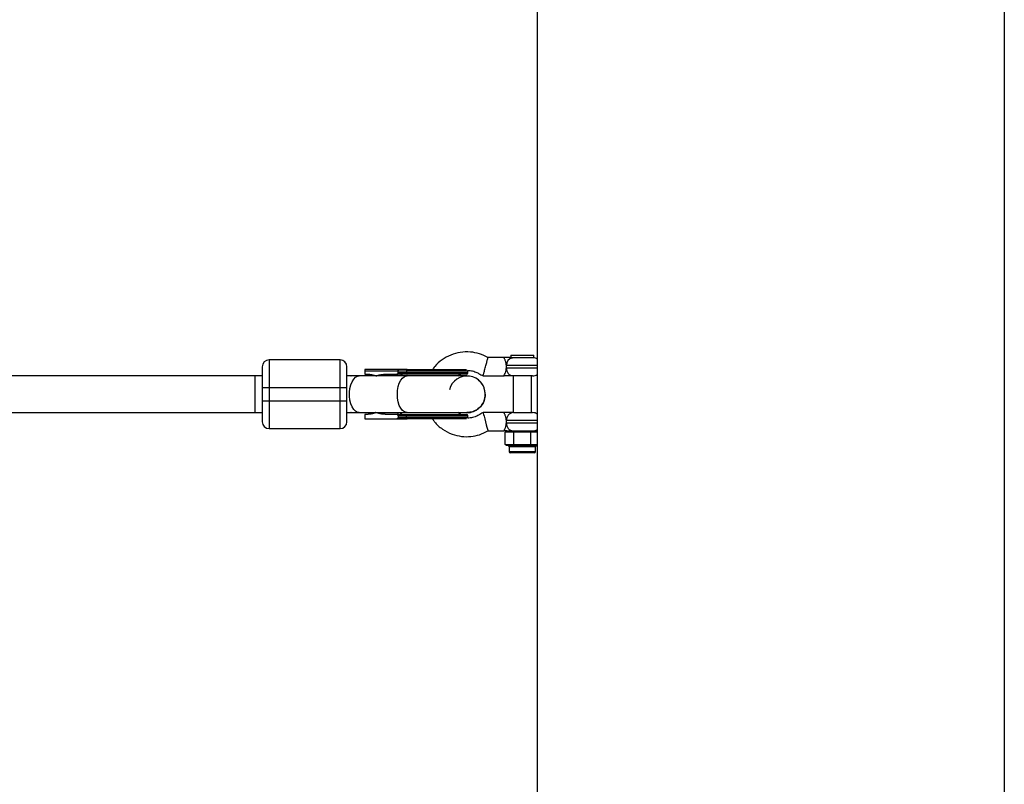
# Model space of a CAD drawing. Units: millimetres. Extents: x -37897 to 37267, y -4611 to 39967.
# Drawn here: x -328 to 102, y 930 to 1263 of the extents above; entities that cross this region are included whole.
import ezdxf

# ---------------------------------------------------------------- set-up
doc = ezdxf.new("R2010")
doc.units = ezdxf.units.MM

msp = doc.modelspace()

# ---------------------------------------------------------------- linework, layer by layer
at = {"color": 7, "linetype": 'Continuous', "lineweight": 25}
for p, q in [((-219.08, 1115), (-219.08, 1085)), ((-188.08, 1115), (-219.08, 1115)), ((-188.08, 1085), (-188.08, 1115)), ((-116.48, 1116), (-123.48, 1116)), ((-113.45, 1117), (-113.45, 1116)), ((-113.45, 1117), (-103.51, 1117)), ((-103.51, 1115.97), (-112.79, 1115.97)), ((-103.51, 1115.97), (-103.51, 1117)), ((-162.67, 1110.75), (-177.26, 1110.75)), ((-132.26, 1110.15), (-177.26, 1110.15)), ((-177.26, 1110.15), (-177.26, 1108.75)), ((-162.67, 1109.35), (-162.67, 1110.15)), ((-159.03, 1110.15), (-159.03, 1109.35)), ((-132.26, 1109.35), (-132.26, 1110.15)), ((-222.08, 1108), (-333.09, 1108)), ((-225.08, 1092), (-225.08, 1108)), ((-172.49, 1108), (-185.08, 1108)), ((-183.43, 1108), (-183.25, 1107.99)), ((-177.26, 1108.75), (-176.01, 1108.75)), ((-172.68, 1108), (-172.97, 1108.16)), ((-132.66, 1108), (-172.24, 1108)), ((-168.09, 1108.75), (-162.67, 1108.75)), ((-132.26, 1109.35), (-162.67, 1109.35)), ((-136.66, 1108), (-135.5, 1108.75)), ((-125.63, 1108), (-116.48, 1108)), ((-112.48, 1108), (-112.48, 1092)), ((-103.98, 1108), (-112.39, 1108)), ((-104.48, 1092), (-104.48, 1108)), ((-222.08, 1103), (-185.08, 1103)), ((-222.08, 1103), (-222.08, 1097)), ((-185.08, 1092), (-185.08, 1103)), ((-185.08, 1097), (-222.08, 1097)), ((-333.01, 1092), (-222.08, 1092)), ((-185.08, 1092), (-172.49, 1092)), ((-183.25, 1092.01), (-183.43, 1092)), ((-177.26, 1091.25), (-177.26, 1089.25)), ((-176.01, 1091.25), (-177.26, 1091.25)), ((-177.26, 1089.25), (-162.67, 1089.25)), ((-172.68, 1092), (-172.97, 1091.84)), ((-172.24, 1092), (-132.66, 1092)), ((-162.67, 1091.25), (-168.09, 1091.25)), ((-162.67, 1090.65), (-162.67, 1090.66)), ((-162.67, 1090.65), (-132.26, 1090.65)), ((-162.67, 1090.65), (-162.67, 1089.85)), ((-162.67, 1089.85), (-132.26, 1089.85)), ((-159.03, 1089.85), (-159.03, 1090.65)), ((-135.5, 1091.25), (-136.66, 1092)), ((-132.26, 1089.85), (-132.26, 1090.65)), ((-116.48, 1092), (-125.63, 1092)), ((-112.39, 1092), (-103.98, 1092)), ((-219.08, 1085), (-188.08, 1085)), ((-123.48, 1084), (-116.48, 1084)), ((-115.41, 1084), (-115.98, 1083.5)), ((-115.41, 1084), (-102, 1084)), ((-112.24, 1083.5), (-111.95, 1084)), ((-104.73, 1083.5), (-105.02, 1084)), ((-102, 1083.5), (-115.98, 1083.5)), ((-115.98, 1078.1), (-115.98, 1083.5)), ((-112.24, 1078.1), (-112.24, 1083.5)), ((-104.73, 1078.1), (-104.73, 1083.5)), ((-115.98, 1078.1), (-115.07, 1078.1)), ((-115.41, 1077.6), (-115.98, 1078.1)), ((-114.64, 1077.6), (-115.41, 1077.6)), ((-114.64, 1077.6), (-115.07, 1078.1)), ((-114.28, 1077.1), (-114.28, 1075)), ((-113.15, 1078.1), (-110.41, 1078.1)), ((-112.72, 1077.6), (-113.15, 1078.1)), ((-110.41, 1077.6), (-112.72, 1077.6)), ((-111.95, 1077.6), (-112.24, 1078.1)), ((-110.41, 1077.6), (-110.41, 1078.1)), ((-106.57, 1078.1), (-103.82, 1078.1)), ((-106.56, 1077.6), (-106.57, 1078.1)), ((-104.25, 1077.6), (-106.56, 1077.6)), ((-105.02, 1077.6), (-104.73, 1078.1)), ((-104.25, 1077.6), (-103.82, 1078.1)), ((-102.68, 1075), (-102.68, 1077.1)), ((-102, 1077.6), (-102.32, 1077.6)), ((-103.18, 1074.5), (-113.78, 1074.5))]:
    msp.add_line(p, q, dxfattribs=at)
at = {"color": 8, "linetype": 'Continuous', "lineweight": 25}
for p, q in [((-101.96, 1112.5), (-115.43, 1112.5)), ((-115.43, 1111.5), (-101.99, 1111.5)), ((-185.08, 1103.12), (-185.08, 1108)), ((-160.84, 1108), (-161.55, 1108.62)), ((-161.55, 1091.38), (-160.84, 1092)), ((-101.96, 1088.5), (-115.43, 1088.5)), ((-115.43, 1087.5), (-101.99, 1087.5)), ((-102.68, 1077.1), (-114.28, 1077.1)), ((-114.28, 1075), (-102.68, 1075))]:
    msp.add_line(p, q, dxfattribs=at)
at = {"color": 7, "linetype": 'Continuous', "lineweight": 25, "flags": 128}
for points in [[(-158.72, 1110.75), (-158.78, 1110.74), (-158.84, 1110.7), (-158.89, 1110.65), (-158.94, 1110.57), (-158.98, 1110.48), (-159.01, 1110.38), (-159.03, 1110.27), (-159.03, 1110.15)], [(-159.03, 1109.35), (-159.03, 1109.23), (-159.01, 1109.12), (-158.98, 1109.02), (-158.94, 1108.93), (-158.89, 1108.85), (-158.84, 1108.8), (-158.78, 1108.76), (-158.72, 1108.75)], [(-159.03, 1090.65), (-159.03, 1090.77), (-159.01, 1090.88), (-158.98, 1090.98), (-158.94, 1091.07), (-158.89, 1091.15), (-158.84, 1091.2), (-158.78, 1091.24), (-158.72, 1091.25)], [(-159.03, 1089.85), (-159.03, 1089.73), (-159.01, 1089.62), (-158.98, 1089.52), (-158.94, 1089.43), (-158.89, 1089.35), (-158.84, 1089.3), (-158.78, 1089.26), (-158.72, 1089.25)], [(-125.63, 1092), (-125.61, 1091.93), (-125.55, 1091.69), (-125.42, 1091.2), (-125.2, 1090.4), (-124.91, 1089.3), (-124.56, 1088), (-124.21, 1086.7), (-123.91, 1085.6), (-123.7, 1084.8), (-123.56, 1084.31), (-123.5, 1084.07), (-123.48, 1084)]]:
    msp.add_lwpolyline(points, dxfattribs=at)
at = {"color": 8, "linetype": 'Continuous', "lineweight": 25, "flags": 128}
for points in [[(-179.73, 1092), (-180.41, 1092.11), (-181.3, 1092.57), (-182.11, 1093.38), (-182.81, 1094.5), (-183.36, 1095.88), (-183.75, 1097.45), (-183.94, 1099.14), (-183.94, 1100.86), (-183.75, 1102.55), (-183.36, 1104.12), (-182.81, 1105.5), (-182.11, 1106.62), (-181.3, 1107.43), (-180.41, 1107.89), (-179.73, 1108)], [(-163.06, 1100), (-162.96, 1101.72), (-162.67, 1103.36), (-162.2, 1104.84), (-161.57, 1106.1), (-160.81, 1107.07), (-159.96, 1107.71), (-159.05, 1107.99), (-158.82, 1108)], [(-158.82, 1092), (-159.05, 1092.01), (-159.96, 1092.29), (-160.81, 1092.93), (-161.57, 1093.9), (-162.2, 1095.16), (-162.67, 1096.64), (-162.96, 1098.28), (-163.06, 1100)]]:
    msp.add_lwpolyline(points, dxfattribs=at)
at = {"color": 7, "linetype": 'Continuous', "lineweight": 25}
for centre, radius, start, end in [((-219.08, 1112), 3, 90, 180), ((-188.08, 1112), 3, 0, 90), ((-112.06, 1112.68), 3.37, 102.5747, 182.9951), ((-103.98, 1112.5), 3.5, 54.959, 82.3074), ((-132.86, 1110.15), 0.6, 0, 34.8409), ((-112.14, 1111.29), 3.29, 176.2703, 265.7068), ((-132.61, 1100.04), 7.95, 359.6877, 165.6945), ((-132.86, 1109.35), 0.6, 270, 0), ((-103.98, 1111.5), 3.5, 270, 305.1911), ((-219.08, 1088), 3, 180, 270), ((-188.08, 1088), 3, 270, 360), ((-132.86, 1090.65), 0.6, 0, 90), ((-132.86, 1089.85), 0.6, 325.1591, 360), ((-112.14, 1088.71), 3.29, 94.2932, 183.7297), ((-103.98, 1088.5), 3.5, 54.959, 90), ((-112.14, 1087.29), 3.29, 176.2703, 265.7068), ((-103.98, 1087.5), 3.5, 270, 305.1911), ((-114.78, 1077.1), 0.5, 360, 90), ((-113.78, 1075), 0.5, 180, 270), ((-103.18, 1075), 0.5, 270, 360), ((-102.18, 1077.1), 0.5, 90, 180)]:
    msp.add_arc(centre, radius, start, end, dxfattribs=at)
for points, knots in [([(-102, 2749.98), (-102, 2644.65), (-102, 2538.22), (-102, 2323.7), (-102, 2215.62), (-102, 1998.4), (-102, 1889.27), (-102, 1670.57), (-102, 1561), (-102, 1342.06), (-102, 1232.69), (-102, 1014.78), (-102, 906.23), (-102, 690.58), (-102, 583.47), (-102, 371.28), (-102, 266.2), (-102, 162.4)], [0, 0, 0, 0, 0.125, 0.125, 0.25, 0.25, 0.375, 0.375, 0.5, 0.5, 0.625, 0.625, 0.75, 0.75, 0.875, 0.875, 1, 1, 1, 1]), ([(102, 2749.98), (102, 2644.65), (102, 2538.22), (102, 2323.7), (102, 2215.62), (102, 1998.4), (102, 1889.27), (102, 1670.57), (102, 1561), (102, 1342.06), (102, 1232.69), (102, 1014.78), (102, 906.23), (102, 690.58), (102, 583.47), (102, 371.28), (102, 266.2), (102, 162.4)], [0, 0, 0, 0, 0.125, 0.125, 0.25, 0.25, 0.375, 0.375, 0.5, 0.5, 0.625, 0.625, 0.75, 0.75, 0.875, 0.875, 1, 1, 1, 1]), ([(-123.48, 1116), (-124.71, 1116.6), (-127.15, 1117.8), (-131.3, 1118.61), (-135.58, 1118.46), (-139.82, 1117.29), (-143.6, 1115.16), (-146.29, 1112.91), (-147.37, 1111.22), (-147.67, 1110.75)], [0, 0, 0, 0, 0.151283, 0.298177, 0.462314, 0.619481, 0.779175, 0.939051, 1, 1, 1, 1]), ([(-125.63, 1108), (-125.63, 1108), (-125.62, 1108.04), (-125.56, 1108.28), (-125.5, 1108.48), (-125.38, 1108.96), (-125.33, 1109.15), (-125.21, 1109.59), (-125.14, 1109.84), (-124.99, 1110.39), (-124.91, 1110.7), (-124.74, 1111.33), (-124.65, 1111.67), (-124.47, 1112.33), (-124.38, 1112.67), (-124.21, 1113.3), (-124.13, 1113.61), (-123.98, 1114.16), (-123.91, 1114.41), (-123.79, 1114.85), (-123.74, 1115.04), (-123.61, 1115.52), (-123.55, 1115.72), (-123.49, 1115.96), (-123.48, 1116), (-123.48, 1116)], [0, 0, 0, 0, 0.125, 0.125, 0.25, 0.25, 0.3125, 0.3125, 0.375, 0.375, 0.4375, 0.4375, 0.5, 0.5, 0.5625, 0.5625, 0.625, 0.625, 0.6875, 0.6875, 0.75, 0.75, 0.875, 0.875, 1, 1, 1, 1]), ([(-115.43, 1112.5), (-115.45, 1112.74), (-115.48, 1112.98), (-115.56, 1113.45), (-115.61, 1113.67), (-115.72, 1114.09), (-115.78, 1114.29), (-115.9, 1114.66), (-115.97, 1114.84), (-116.09, 1115.15), (-116.15, 1115.29), (-116.26, 1115.54), (-116.31, 1115.65), (-116.39, 1115.82), (-116.42, 1115.89), (-116.47, 1115.98), (-116.48, 1116), (-116.48, 1116)], [0, 0, 0, 0, 0.125, 0.125, 0.25, 0.25, 0.375, 0.375, 0.5, 0.5, 0.625, 0.625, 0.75, 0.75, 0.875, 0.875, 1, 1, 1, 1]), ([(-113.31, 1116), (-113.53, 1116), (-113.78, 1116), (-114.28, 1116), (-114.55, 1116), (-115.1, 1116), (-115.38, 1116), (-115.79, 1116), (-115.93, 1116), (-116.21, 1116), (-116.34, 1116), (-116.48, 1116)], [0, 0, 0, 0, 0.25, 0.25, 0.5, 0.5, 0.75, 0.75, 0.875, 0.875, 1, 1, 1, 1]), ([(-113.31, 1116), (-113.25, 1116), (-113.18, 1115.99), (-113.01, 1115.98), (-112.91, 1115.97), (-112.79, 1115.97)], [0, 0, 0, 0, 0.5, 0.5, 1, 1, 1, 1]), ([(-222.08, 1112), (-222.08, 1112), (-222.08, 1111.05), (-222.08, 1107.68), (-222.08, 1105.39), (-222.08, 1103)], [0, 0, 0, 0, 0.5, 0.5, 1, 1, 1, 1]), ([(-185.08, 1103), (-185.08, 1105.39), (-185.08, 1107.68), (-185.08, 1111.05), (-185.08, 1112), (-185.08, 1112)], [0, 0, 0, 0, 0.5, 0.5, 1, 1, 1, 1]), ([(-177.26, 1110.75), (-177.26, 1110.75), (-177.26, 1110.75), (-177.26, 1110.74), (-177.26, 1110.72), (-177.26, 1110.7), (-177.26, 1110.65), (-177.26, 1110.58), (-177.26, 1110.48), (-177.26, 1110.38), (-177.26, 1110.26), (-177.26, 1110.19), (-177.26, 1110.15)], [0, 0, 0, 0, 0.080839, 0.150767, 0.209786, 0.257895, 0.400973, 0.526404, 0.654453, 0.775244, 0.889965, 1, 1, 1, 1]), ([(-162.67, 1110.16), (-162.67, 1110.18), (-162.67, 1110.22), (-162.67, 1110.29), (-162.68, 1110.36), (-162.69, 1110.44), (-162.7, 1110.53), (-162.72, 1110.61), (-162.75, 1110.69), (-162.79, 1110.74), (-162.82, 1110.75), (-162.83, 1110.75)], [0, 0, 0, 0, 0.0604001, 0.1219228, 0.1851764, 0.2507212, 0.3687294, 0.5008669, 0.6407305, 0.8069712, 1, 1, 1, 1]), ([(-162.67, 1110.75), (-162.67, 1110.75), (-162.67, 1110.75), (-162.67, 1110.73), (-162.67, 1110.71), (-162.67, 1110.67), (-162.67, 1110.61), (-162.67, 1110.52), (-162.67, 1110.4), (-162.67, 1110.28), (-162.67, 1110.2), (-162.67, 1110.16)], [0, 0, 0, 0, 0.096698, 0.179814, 0.249304, 0.382164, 0.499236, 0.640648, 0.769568, 0.88833, 1, 1, 1, 1]), ([(-149.76, 1110.75), (-145.28, 1110.75), (-140.98, 1110.75), (-134.64, 1110.75), (-132.86, 1110.75), (-132.86, 1110.75)], [0, 0, 0, 0, 0.5, 0.5, 1, 1, 1, 1]), ([(-132.35, 1110.45), (-131.96, 1110.43), (-131.24, 1110.4), (-130.17, 1110.21), (-128.94, 1109.83), (-127.43, 1109.03), (-126.28, 1108.37), (-125.63, 1108)], [0, 0, 0, 0, 0.159938, 0.29737, 0.450001, 0.691046, 1, 1, 1, 1]), ([(-116.48, 1108), (-116.48, 1108), (-116.47, 1108.02), (-116.42, 1108.11), (-116.39, 1108.18), (-116.27, 1108.44), (-116.15, 1108.69), (-115.97, 1109.17), (-115.9, 1109.34), (-115.77, 1109.72), (-115.71, 1109.91), (-115.6, 1110.33), (-115.56, 1110.56), (-115.48, 1111.02), (-115.45, 1111.26), (-115.43, 1111.5)], [0, 0, 0, 0, 0.125, 0.125, 0.25, 0.25, 0.5, 0.5, 0.625, 0.625, 0.75, 0.75, 0.875, 0.875, 1, 1, 1, 1]), ([(-115.43, 1111.5), (-115.42, 1111.66), (-115.41, 1111.83), (-115.41, 1112.17), (-115.42, 1112.34), (-115.43, 1112.5)], [0, 0, 0, 0, 0.5, 0.5, 1, 1, 1, 1]), ([(-176.01, 1108.75), (-175.92, 1108.75), (-175.74, 1108.75), (-175.48, 1108.74), (-175.21, 1108.71), (-174.95, 1108.69), (-174.68, 1108.65), (-174.42, 1108.61), (-174.09, 1108.54), (-173.7, 1108.45), (-173.26, 1108.31), (-172.82, 1108.15), (-172.53, 1108.03), (-172.39, 1107.97)], [0, 0, 0, 0, 0.072175, 0.14417, 0.216031, 0.287808, 0.359549, 0.431303, 0.503118, 0.628306, 0.75267, 0.876478, 1, 1, 1, 1]), ([(-172.39, 1107.97), (-172.3, 1108), (-172.11, 1108.07), (-171.83, 1108.17), (-171.54, 1108.26), (-171.24, 1108.35), (-170.94, 1108.42), (-170.64, 1108.49), (-170.25, 1108.57), (-169.78, 1108.64), (-169.22, 1108.7), (-168.66, 1108.74), (-168.28, 1108.75), (-168.09, 1108.75)], [0, 0, 0, 0, 0.06685, 0.134465, 0.20289, 0.272169, 0.342344, 0.413456, 0.485542, 0.612828, 0.740872, 0.869867, 1, 1, 1, 1]), ([(-163.97, 1108.75), (-163.91, 1108.75), (-163.81, 1108.75), (-163.66, 1108.76), (-163.51, 1108.79), (-163.37, 1108.81), (-163.22, 1108.86), (-163.05, 1108.92), (-162.91, 1109), (-162.81, 1109.07), (-162.75, 1109.14), (-162.7, 1109.21), (-162.68, 1109.27), (-162.67, 1109.32), (-162.67, 1109.34)], [0, 0, 0, 0, 0.106922, 0.209939, 0.309293, 0.405254, 0.498122, 0.632051, 0.748268, 0.815188, 0.873882, 0.920171, 0.961422, 1, 1, 1, 1]), ([(-162.67, 1109.34), (-162.67, 1109.25), (-162.67, 1109.16), (-162.67, 1109.01), (-162.67, 1108.94), (-162.67, 1108.79), (-162.67, 1108.75), (-162.67, 1108.75)], [0, 0, 0, 0, 0.2438306, 0.2438306, 0.4938306, 0.4938306, 0.9938306, 0.9938306, 0.9938306, 0.9938306]), ([(-161.9, 1108), (-161.86, 1108.07), (-161.72, 1108.4), (-161.63, 1108.52), (-161.55, 1108.62)], [0, 0, 0, 0, 0.230602, 1, 1, 1, 1]), ([(-132.86, 1108.75), (-132.86, 1108.75), (-134.64, 1108.75), (-140.98, 1108.75), (-145.28, 1108.75), (-149.76, 1108.75)], [0, 0, 0, 0, 0.5, 0.5, 1, 1, 1, 1]), ([(-124.66, 1100), (-124.75, 1100.89), (-124.94, 1102.68), (-126.12, 1104.9), (-127.31, 1105.84), (-127.79, 1106.23)], [0, 0, 0, 0, 0.371961, 0.743922, 1, 1, 1, 1]), ([(-112.39, 1108), (-112.59, 1108), (-112.86, 1108), (-113.49, 1108), (-113.83, 1108), (-114.55, 1108), (-114.93, 1108), (-115.51, 1108), (-115.71, 1108), (-116, 1108), (-116.1, 1108), (-116.29, 1108), (-116.38, 1108), (-116.48, 1108)], [0, 0, 0, 0, 0.25, 0.25, 0.5, 0.5, 0.75, 0.75, 0.875, 0.875, 0.9375, 0.9375, 1, 1, 1, 1]), ([(-222.08, 1097), (-222.08, 1094.61), (-222.08, 1092.32), (-222.08, 1088.95), (-222.08, 1088), (-222.08, 1088)], [0, 0, 0, 0, 0.5, 0.5, 1, 1, 1, 1]), ([(-185.08, 1088), (-185.08, 1088), (-185.08, 1088.95), (-185.08, 1092.32), (-185.08, 1094.61), (-185.08, 1097)], [0, 0, 0, 0, 0.5, 0.5, 1, 1, 1, 1]), ([(-132.68, 1092.1), (-132.36, 1092.07), (-131.15, 1091.96), (-129.09, 1092.71), (-126.86, 1094.26), (-125.3, 1096.51), (-124.71, 1098.54), (-124.67, 1099.72), (-124.66, 1100)], [0, 0, 0, 0, 0.075447, 0.289793, 0.504138, 0.718484, 0.932829, 1, 1, 1, 1]), ([(-124.66, 1100), (-124.75, 1099.1), (-124.92, 1097.3), (-126.3, 1094.9), (-128.34, 1093.11), (-130.58, 1092.09), (-132.07, 1092.1), (-132.67, 1092.1)], [0, 0, 0, 0, 0.2147431, 0.4294862, 0.6442293, 0.8589724, 1, 1, 1, 1]), ([(-172.39, 1092.03), (-172.47, 1092), (-172.63, 1091.93), (-172.88, 1091.83), (-173.13, 1091.73), (-173.39, 1091.65), (-173.64, 1091.58), (-173.9, 1091.51), (-174.22, 1091.43), (-174.62, 1091.36), (-175.08, 1091.3), (-175.54, 1091.26), (-175.85, 1091.25), (-176.01, 1091.25)], [0, 0, 0, 0, 0.070539, 0.141143, 0.211863, 0.28275, 0.353854, 0.425224, 0.496911, 0.62249, 0.748024, 0.873774, 1, 1, 1, 1]), ([(-168.09, 1091.25), (-168.2, 1091.25), (-168.41, 1091.25), (-168.74, 1091.27), (-169.06, 1091.29), (-169.38, 1091.31), (-169.7, 1091.35), (-170.02, 1091.4), (-170.41, 1091.46), (-170.87, 1091.56), (-171.39, 1091.69), (-171.9, 1091.85), (-172.23, 1091.97), (-172.39, 1092.03)], [0, 0, 0, 0, 0.0744882, 0.1485881, 0.2223338, 0.2957604, 0.3689031, 0.4417977, 0.5144801, 0.6399484, 0.7625432, 0.8824828, 1, 1, 1, 1]), ([(-162.67, 1090.66), (-162.67, 1090.67), (-162.67, 1090.71), (-162.69, 1090.76), (-162.71, 1090.81), (-162.75, 1090.86), (-162.81, 1090.93), (-162.91, 1091), (-163.05, 1091.08), (-163.28, 1091.17), (-163.59, 1091.24), (-163.84, 1091.25), (-163.97, 1091.25)], [0, 0, 0, 0, 0.028804, 0.058723, 0.090852, 0.126082, 0.18467, 0.251958, 0.368356, 0.502725, 0.740962, 1, 1, 1, 1]), ([(-163.97, 1089.25), (-163.91, 1089.25), (-163.81, 1089.25), (-163.66, 1089.26), (-163.51, 1089.29), (-163.37, 1089.31), (-163.22, 1089.36), (-163.05, 1089.42), (-162.91, 1089.5), (-162.81, 1089.57), (-162.75, 1089.64), (-162.7, 1089.71), (-162.68, 1089.77), (-162.67, 1089.82), (-162.67, 1089.84)], [0, 0, 0, 0, 0.1068893, 0.2098899, 0.3092441, 0.4052214, 0.4981211, 0.6320182, 0.7482695, 0.8151934, 0.8738833, 0.9201761, 0.9614274, 1, 1, 1, 1]), ([(-162.67, 1091.25), (-162.67, 1091.25), (-162.67, 1091.25), (-162.67, 1091.23), (-162.67, 1091.21), (-162.67, 1091.17), (-162.67, 1091.11), (-162.67, 1091.02), (-162.67, 1090.9), (-162.67, 1090.78), (-162.67, 1090.7), (-162.67, 1090.66)], [0, 0, 0, 0, 0.096727, 0.179842, 0.249301, 0.382163, 0.499226, 0.640651, 0.769576, 0.888336, 1, 1, 1, 1]), ([(-162.67, 1089.84), (-162.67, 1089.82), (-162.67, 1089.78), (-162.67, 1089.72), (-162.67, 1089.66), (-162.67, 1089.6), (-162.67, 1089.54), (-162.67, 1089.49), (-162.67, 1089.44), (-162.67, 1089.38), (-162.67, 1089.33), (-162.67, 1089.28), (-162.67, 1089.26), (-162.67, 1089.25), (-162.67, 1089.25)], [0, 0, 0, 0, 0.055216, 0.111763, 0.170088, 0.230598, 0.29365, 0.359559, 0.428593, 0.500978, 0.617675, 0.750141, 0.859699, 1, 1, 1, 1]), ([(-162.67, 1089.25), (-162.52, 1089.25), (-162.21, 1089.25), (-161.77, 1089.25), (-161.29, 1089.25), (-160.61, 1089.25), (-159.82, 1089.25), (-159.12, 1089.25), (-158.8, 1089.25), (-158.72, 1089.25)], [0, 0, 0, 0, 0.125011, 0.250008, 0.348496, 0.500014, 0.771787, 0.938454, 1, 1, 1, 1]), ([(-161.9, 1092), (-161.86, 1091.93), (-161.72, 1091.6), (-161.63, 1091.48), (-161.55, 1091.38)], [0, 0, 0, 0, 0.230754, 1, 1, 1, 1]), ([(-149.76, 1091.25), (-145.28, 1091.25), (-140.98, 1091.25), (-134.64, 1091.25), (-132.86, 1091.25), (-132.86, 1091.25)], [0, 0, 0, 0, 0.5, 0.5, 1, 1, 1, 1]), ([(-132.86, 1089.25), (-132.86, 1089.25), (-134.64, 1089.25), (-140.98, 1089.25), (-145.28, 1089.25), (-149.76, 1089.25)], [0, 0, 0, 0, 0.5, 0.5, 1, 1, 1, 1]), ([(-147.66, 1089.25), (-147.39, 1088.81), (-146.29, 1087.04), (-143.4, 1084.68), (-139.36, 1082.51), (-135.1, 1081.5), (-131.02, 1081.43), (-127.08, 1082.24), (-124.7, 1083.4), (-123.48, 1084)], [0, 0, 0, 0, 0.056426, 0.229533, 0.403003, 0.560121, 0.708443, 0.850414, 1, 1, 1, 1]), ([(-125.63, 1092), (-126.27, 1091.63), (-127.42, 1090.98), (-128.92, 1090.18), (-130.52, 1089.67), (-131.61, 1089.62), (-132.33, 1089.58)], [0, 0, 0, 0, 0.307134, 0.54824, 0.701275, 1, 1, 1, 1]), ([(-115.43, 1088.5), (-115.45, 1088.74), (-115.48, 1088.98), (-115.56, 1089.44), (-115.61, 1089.67), (-115.72, 1090.09), (-115.78, 1090.29), (-115.9, 1090.66), (-115.97, 1090.84), (-116.09, 1091.15), (-116.15, 1091.29), (-116.26, 1091.54), (-116.31, 1091.65), (-116.39, 1091.82), (-116.42, 1091.89), (-116.47, 1091.98), (-116.48, 1092), (-116.48, 1092)], [0, 0, 0, 0, 0.125, 0.125, 0.25, 0.25, 0.375, 0.375, 0.5, 0.5, 0.625, 0.625, 0.75, 0.75, 0.875, 0.875, 1, 1, 1, 1]), ([(-112.39, 1092), (-112.49, 1092), (-112.6, 1092), (-112.86, 1092), (-113, 1092), (-113.3, 1092), (-113.46, 1092), (-113.8, 1092), (-113.98, 1092), (-114.34, 1092), (-114.53, 1092), (-114.92, 1092), (-115.11, 1092), (-115.7, 1092), (-116.1, 1092), (-116.48, 1092)], [0, 0, 0, 0, 0.125, 0.125, 0.25, 0.25, 0.375, 0.375, 0.5, 0.5, 0.625, 0.625, 0.75, 0.75, 1, 1, 1, 1]), ([(-115.43, 1087.5), (-115.42, 1087.67), (-115.41, 1087.83), (-115.41, 1088.17), (-115.42, 1088.33), (-115.43, 1088.5)], [0, 0, 0, 0, 0.5, 0.5, 1, 1, 1, 1]), ([(-116.48, 1084), (-116.48, 1084), (-116.47, 1084.02), (-116.42, 1084.11), (-116.39, 1084.18), (-116.31, 1084.35), (-116.26, 1084.46), (-116.15, 1084.71), (-116.09, 1084.85), (-115.96, 1085.17), (-115.9, 1085.34), (-115.78, 1085.71), (-115.71, 1085.91), (-115.6, 1086.34), (-115.56, 1086.56), (-115.48, 1087.02), (-115.45, 1087.26), (-115.43, 1087.5)], [0, 0, 0, 0, 0.125, 0.125, 0.25, 0.25, 0.375, 0.375, 0.5, 0.5, 0.625, 0.625, 0.75, 0.75, 0.875, 0.875, 1, 1, 1, 1]), ([(-115.23, 1084), (-115.61, 1084), (-116, 1084), (-116.41, 1084), (-116.46, 1084), (-116.48, 1084)], [0, 0, 0, 0, 0.89254, 0.94627, 1, 1, 1, 1]), ([(-115.07, 1078.1), (-115.03, 1078.1), (-114.95, 1078.1), (-114.83, 1078.09), (-114.73, 1078.08), (-114.65, 1078.08), (-114.57, 1078.07), (-114.47, 1078.07), (-114.31, 1078.06), (-114.11, 1078.05), (-113.91, 1078.06), (-113.75, 1078.07), (-113.65, 1078.07), (-113.57, 1078.08), (-113.49, 1078.08), (-113.39, 1078.09), (-113.27, 1078.1), (-113.19, 1078.1), (-113.15, 1078.1)], [0, 0, 0, 0, 0.0625085, 0.12501, 0.1875139, 0.2187667, 0.2500196, 0.312524, 0.3750256, 0.5000367, 0.6250281, 0.6875208, 0.7500169, 0.7812659, 0.8125148, 0.8750105, 0.9375027, 1, 1, 1, 1]), ([(-112.72, 1077.6), (-112.77, 1077.6), (-112.86, 1077.6), (-113.06, 1077.59), (-113.38, 1077.58), (-113.82, 1077.57), (-114.2, 1077.58), (-114.43, 1077.59), (-114.55, 1077.6), (-114.61, 1077.6), (-114.64, 1077.6)], [0, 0, 0, 0, 0.060431, 0.12171, 0.246144, 0.499963, 0.753819, 0.87827, 0.939553, 1, 1, 1, 1]), ([(-110.41, 1078.1), (-110.33, 1078.1), (-110.17, 1078.1), (-109.93, 1078.09), (-109.73, 1078.08), (-109.57, 1078.08), (-109.41, 1078.07), (-109.21, 1078.07), (-108.89, 1078.06), (-108.49, 1078.05), (-108.09, 1078.06), (-107.77, 1078.07), (-107.57, 1078.07), (-107.41, 1078.08), (-107.25, 1078.08), (-107.05, 1078.09), (-106.81, 1078.1), (-106.65, 1078.1), (-106.57, 1078.1)], [0, 0, 0, 0, 0.0625085, 0.12501, 0.1875139, 0.2187667, 0.2500196, 0.312524, 0.3750256, 0.5000367, 0.6250281, 0.6875208, 0.7500169, 0.7812659, 0.8125148, 0.8750105, 0.9375027, 1, 1, 1, 1]), ([(-106.56, 1077.6), (-106.64, 1077.6), (-106.8, 1077.6), (-107.11, 1077.59), (-107.67, 1077.58), (-108.49, 1077.57), (-109.3, 1077.58), (-109.86, 1077.59), (-110.17, 1077.6), (-110.33, 1077.6), (-110.41, 1077.6)], [0, 0, 0, 0, 0.060431, 0.12171, 0.246144, 0.499963, 0.753819, 0.87827, 0.939553, 1, 1, 1, 1]), ([(-102.32, 1077.6), (-102.35, 1077.6), (-102.41, 1077.6), (-102.53, 1077.59), (-102.77, 1077.58), (-103.14, 1077.57), (-103.58, 1077.58), (-103.91, 1077.59), (-104.1, 1077.6), (-104.2, 1077.6), (-104.25, 1077.6)], [0, 0, 0, 0, 0.060431, 0.12171, 0.246144, 0.499963, 0.753819, 0.87827, 0.939553, 1, 1, 1, 1]), ([(-103.82, 1078.1), (-103.78, 1078.1), (-103.69, 1078.1), (-103.57, 1078.09), (-103.47, 1078.08), (-103.39, 1078.08), (-103.31, 1078.07), (-103.21, 1078.07), (-103.05, 1078.06), (-102.85, 1078.05), (-102.65, 1078.06), (-102.49, 1078.07), (-102.39, 1078.07), (-102.31, 1078.08), (-102.23, 1078.08), (-102.13, 1078.09), (-102.01, 1078.1), (-101.93, 1078.1), (-101.89, 1078.1)], [0, 0, 0, 0, 0.062508, 0.12501, 0.187514, 0.218767, 0.25002, 0.312524, 0.375026, 0.500037, 0.625028, 0.687521, 0.750017, 0.781266, 0.812515, 0.87501, 0.937503, 1, 1, 1, 1])]:
    msp.add_open_spline(points, degree=3, knots=knots, dxfattribs=at)
for points in [[(-158.72, 1110.75), (-160.13, 1110.75), (-161.45, 1110.75), (-162.67, 1110.75)], [(-162.67, 1110.15), (-162.67, 1110.15), (-162.67, 1110.15), (-162.67, 1110.16)], [(-158.72, 1110.75), (-156.03, 1110.75), (-152.93, 1110.75), (-149.76, 1110.75)], [(-162.67, 1109.35), (-162.67, 1109.35), (-162.67, 1109.35), (-162.67, 1109.34)], [(-158.72, 1108.75), (-160.13, 1108.75), (-161.45, 1108.75), (-162.67, 1108.75)], [(-149.76, 1108.75), (-152.93, 1108.75), (-156.03, 1108.75), (-158.72, 1108.75)], [(-162.67, 1091.25), (-161.45, 1091.25), (-160.13, 1091.25), (-158.72, 1091.25)], [(-162.67, 1089.85), (-162.67, 1089.85), (-162.67, 1089.85), (-162.67, 1089.84)], [(-158.72, 1091.25), (-156.03, 1091.25), (-152.93, 1091.25), (-149.76, 1091.25)], [(-149.76, 1089.25), (-152.93, 1089.25), (-156.03, 1089.25), (-158.72, 1089.25)]]:
    msp.add_open_spline(points, degree=3, dxfattribs=at)
at = {"color": 8, "linetype": 'Continuous', "lineweight": 25}
msp.add_open_spline([(-162.67, 1091.25), (-162.67, 1091.29), (-162.67, 1091.37), (-162.67, 1091.68), (-162.67, 1091.97), (-162.67, 1092)], degree=3, knots=[0, 0, 0, 0, 0.477564, 0.955128, 1, 1, 1, 1], dxfattribs=at)

doc.saveas('drawing.dxf')
